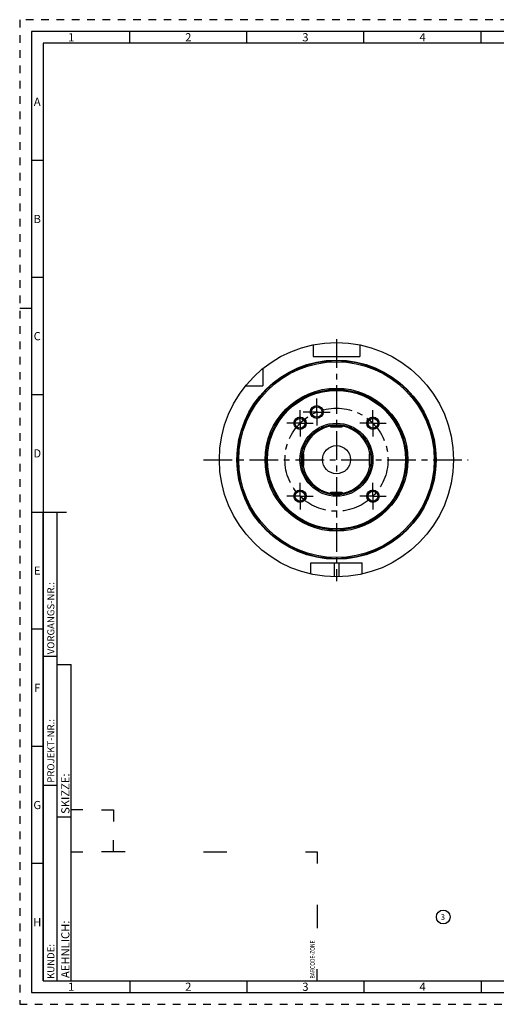
# Model space of a CAD drawing. Units: millimetres. Extents: x 0 to 594, y 0 to 420.
# Drawn here: x 0 to 204, y 0 to 420 of the extents above; entities that cross this region are included whole.
import ezdxf

# ---------------------------------------------------------------- set-up
doc = ezdxf.new("R2010")
doc.units = ezdxf.units.MM
doc.header["$LTSCALE"] = 32.67
doc.linetypes.add('CENTER', pattern=[0.6, 0.375, -0.075, 0.075, -0.075])
doc.linetypes.add('HIDDEN', pattern=[0.2, 0.1, -0.1])
for name, color, linetype in [('241064-000-04-ED1_FORMAT', 7, 'CONTINUOUS'), ('241064-000-04-ED1_REF', 7, 'CONTINUOUS'), ('30319398_AXIS', 7, 'CONTINUOUS'), ('COLLECTION02', 7, 'CONTINUOUS'), ('HSK-A100_MOD60_AXIS', 7, 'CONTINUOUS'), ('HSK-A100_MOD60_CL', 7, 'CONTINUOUS'), ('K2865-24_HP_CL', 7, 'CONTINUOUS')]:
    doc.layers.add(name, color=color, linetype=linetype)
doc.styles.get("Standard").update_dxf_attribs({"font": 'TXT.SHX', "width": 0.7})
doc.styles.add('TEXTSTYLE_2', font='TXT.SHX', dxfattribs={"width": 0.675})

# ---------------------------------------------------------------- blocks, each defined once
blk = doc.blocks.new('BARCODEBOX_BL0', base_point=(74.5, 46.5))
at = {"layer": '241064-000-04-ED1_FORMAT', "color": 3, "linetype": 'CONTINUOUS'}
for p, q in [((27, 83), (22, 83)), ((35, 83), (40, 83)), ((40, 83), (40, 78)), ((40, 65), (40, 70)), ((22, 65), (27, 65)), ((45, 65), (35, 65)), ((78.5, 65), (88.5, 65)), ((122, 65), (127, 65)), ((127, 65), (127, 60)), ((127, 42.5), (127, 32.5)), ((127, 10), (127, 15))]:
    blk.add_line(p, q, dxfattribs=at)
at = {"layer": '241064-000-04-ED1_FORMAT', "color": 2, "linetype": 'CONTINUOUS', "width": 0.787698}
blk.add_text('BARCODE-ZONE', height=2, rotation=90, dxfattribs=at).set_placement((126, 11))
blk = doc.blocks.new('BALLOON_BL3', base_point=(180.84, 37.25))
at = {"layer": '241064-000-04-ED1_REF', "color": 3, "linetype": 'CONTINUOUS'}
blk.add_circle((180.84, 37.25), 2.94, dxfattribs=at)
at = {"layer": '241064-000-04-ED1_REF', "color": 2, "linetype": 'CONTINUOUS', "insert": (179.71, 38.5), "char_height": 2.5, "width": 2.2619, "attachment_point": 1, "line_spacing_factor": 0.9}
blk.add_mtext('3', dxfattribs=at)

msp = doc.modelspace()

# ---------------------------------------------------------------- linework, layer by layer
at = {"layer": '241064-000-04-ED1_FORMAT', "color": 6, "linetype": 'HIDDEN'}
for p, q in [((0, 420), (0, 0)), ((594, 420), (0, 420)), ((0, 0), (594, 0))]:
    msp.add_line(p, q, dxfattribs=at)
at = {"layer": '241064-000-04-ED1_FORMAT', "color": 7, "linetype": 'CONTINUOUS'}
for p, q in [((5, 415), (5, 5)), ((589, 415), (5, 415)), ((5, 210), (20, 210)), ((5, 5), (589, 5))]:
    msp.add_line(p, q, dxfattribs=at)
at = {"layer": '241064-000-04-ED1_FORMAT', "color": 3, "linetype": 'CONTINUOUS'}
for p, q in [((47, 410), (47, 415)), ((97, 410), (97, 415)), ((147, 410), (147, 415)), ((197, 410), (197, 415)), ((10, 410), (10, 10)), ((405.3013, 410), (10, 410)), ((10, 360), (5, 360)), ((10, 310), (5, 310)), ((0, 297), (5, 297)), ((10, 260), (5, 260)), ((10, 10), (10, 210)), ((10, 210), (16, 210)), ((16, 10), (16, 210)), ((16, 10), (16, 210)), ((10, 160), (5, 160)), ((10, 148.5), (16, 148.5)), ((16, 10), (16, 145)), ((16, 145), (22, 145)), ((22, 10), (22, 145)), ((10, 110), (5, 110)), ((10, 93.5), (16, 93.5)), ((16, 80), (22, 80)), ((10, 60), (5, 60)), ((10, 10), (16, 10)), ((10, 10), (209.0001, 10)), ((16, 10), (22, 10)), ((47, 10), (47, 5)), ((97, 10), (97, 5)), ((147, 10), (147, 5)), ((197, 10), (197, 5))]:
    msp.add_line(p, q, dxfattribs=at)
at = {"layer": '30319398_AXIS', "color": 3, "linetype": 'CENTER'}
for p, q in [((135.2571, 283.6789), (135.2571, 180.4512)), ((78.5099, 232.3149), (191.487, 232.3149))]:
    msp.add_line(p, q, dxfattribs=at)
at = {"layer": 'COLLECTION02', "color": 3, "linetype": 'CENTER'}
msp.add_circle((135.2571, 232.3149), 22, dxfattribs=at)
at = {"layer": 'HSK-A100_MOD60_AXIS', "color": 3, "linetype": 'CENTER'}
for p, q in [((126.8381, 252.6403), (126.8381, 258.3903)), ((119.7007, 247.8713), (119.7007, 253.4963)), ((126.8381, 252.6403), (121.0881, 252.6403)), ((126.8381, 252.6403), (126.8381, 246.8903)), ((126.8381, 252.6403), (132.5881, 252.6403)), ((150.8134, 247.8713), (150.8134, 253.4963)), ((119.7007, 247.8713), (114.0757, 247.8713)), ((119.7007, 247.8713), (119.7007, 242.2463)), ((119.7007, 247.8713), (125.3257, 247.8713)), ((150.8134, 247.8713), (145.1884, 247.8713)), ((150.8134, 247.8713), (150.8134, 242.2463)), ((150.8134, 247.8713), (156.4384, 247.8713)), ((119.7007, 216.7586), (119.7007, 222.3836)), ((150.8134, 216.7586), (150.8134, 222.3836)), ((119.7007, 216.7586), (114.0757, 216.7586)), ((119.7007, 216.7586), (119.7007, 211.1336)), ((119.7007, 216.7586), (125.3257, 216.7586)), ((150.8134, 216.7586), (145.1884, 216.7586)), ((150.8134, 216.7586), (156.4384, 216.7586)), ((150.8134, 216.7586), (150.8134, 211.1336))]:
    msp.add_line(p, q, dxfattribs=at)
at = {"layer": 'HSK-A100_MOD60_CL', "color": 7, "linetype": 'CONTINUOUS'}
for p, q in [((125.2571, 281.3047), (125.2571, 276.3149)), ((145.2571, 281.3047), (145.2571, 276.3149)), ((125.2571, 276.3149), (145.2571, 276.3149)), ((103.7571, 271.1447), (103.7571, 263.8149)), ((96.4273, 263.8149), (103.7571, 263.8149)), ((124.2571, 188.3149), (146.2571, 188.3149)), ((124.2571, 183.5399), (124.2571, 188.3149)), ((146.2571, 183.5399), (146.2571, 188.3149))]:
    msp.add_line(p, q, dxfattribs=at)
at = {"layer": 'HSK-A100_MOD60_CL', "color": 9, "linetype": 'CONTINUOUS'}
for p, q in [((134.2571, 188.3149), (134.2571, 182.3249)), ((136.2571, 188.3149), (136.2571, 182.3249))]:
    msp.add_line(p, q, dxfattribs=at)
at = {"layer": 'HSK-A100_MOD60_CL', "color": 7, "linetype": 'CONTINUOUS'}
for centre, radius in [((135.2571, 232.3149), 50), ((135.2571, 232.3149), 42.25), ((135.2571, 232.3149), 41.75), ((135.2571, 232.3149), 30), ((135.2571, 232.3149), 29.5), ((126.8381, 252.6403), 2.75), ((126.8381, 252.6403), 2.25), ((119.7007, 247.8713), 2.625), ((119.7007, 247.8713), 2.1), ((135.2571, 232.3149), 15.5774), ((150.8134, 247.8713), 2.625), ((150.8134, 247.8713), 2.1), ((135.2571, 232.3149), 15), ((135.2571, 232.3149), 6), ((119.7007, 216.7586), 2.625), ((119.7007, 216.7586), 2.1), ((150.8134, 216.7586), 2.625), ((150.8134, 216.7586), 2.1)]:
    msp.add_circle(centre, radius, dxfattribs=at)
at = {"layer": 'HSK-A100_MOD60_CL', "color": 9, "linetype": 'CONTINUOUS'}
for radius in [42.5, 30.5]:
    msp.add_circle((135.2571, 232.3149), radius, dxfattribs=at)
at = {"layer": 'HSK-A100_MOD60_CL', "color": 3, "linetype": 'CONTINUOUS'}
for centre in [(119.7007, 247.8713), (150.8134, 247.8713), (119.7007, 216.7586), (150.8134, 216.7586)]:
    msp.add_arc(centre, 2.5, 255, 195, dxfattribs=at)
at = {"layer": 'HSK-A100_MOD60_CL', "color": 9, "linetype": 'CONTINUOUS'}
for start, end in [(100.803169, 169.196809), (10.803191, 79.196831), (190.803191, 259.196831), (280.803169, 349.196809)]:
    msp.add_arc((135.2571, 232.3149), 14.5, start, end, dxfattribs=at)
at = {"layer": 'K2865-24_HP_CL', "color": 7, "linetype": 'CONTINUOUS'}
for p, q in [((131.6528, 262.0972), (131.8705, 262.3149)), ((131.8705, 262.3149), (138.6436, 262.3149)), ((138.8614, 262.0972), (138.6436, 262.3149)), ((132.5071, 246.7149), (132.5071, 247.0603)), ((132.9071, 246.3149), (137.6071, 246.3149)), ((138.0071, 246.7149), (138.0071, 247.0603)), ((105.4748, 235.9192), (105.2571, 235.7015)), ((105.2571, 228.9284), (105.2571, 235.7015)), ((165.0394, 235.9192), (165.2571, 235.7015)), ((165.2571, 235.7015), (165.2571, 228.9284)), ((120.8571, 235.0649), (120.5113, 235.0649)), ((121.2571, 229.9649), (121.2571, 234.6649)), ((149.2571, 234.6649), (149.2571, 229.9649)), ((149.6571, 235.0649), (150.0029, 235.0649)), ((105.4748, 228.7107), (105.2571, 228.9284)), ((120.8571, 229.5649), (120.5113, 229.5649)), ((149.6571, 229.5649), (150.0029, 229.5649)), ((165.0394, 228.7107), (165.2571, 228.9284)), ((132.5071, 217.9149), (132.5071, 217.5696)), ((137.6071, 218.3149), (132.9071, 218.3149)), ((138.0071, 217.9149), (138.0071, 217.5696)), ((131.6528, 202.5327), (131.8705, 202.3149)), ((138.6436, 202.3149), (131.8705, 202.3149)), ((138.8614, 202.5327), (138.6436, 202.3149))]:
    msp.add_line(p, q, dxfattribs=at)
at = {"layer": 'K2865-24_HP_CL', "color": 3, "linetype": 'CONTINUOUS'}
for p, q in [((131.8705, 262.1227), (131.8705, 262.3149)), ((138.6436, 262.1227), (138.6436, 262.3149)), ((105.4492, 235.7015), (105.2571, 235.7015)), ((165.065, 235.7015), (165.2571, 235.7015)), ((105.4492, 228.9284), (105.2571, 228.9284)), ((165.065, 228.9284), (165.2571, 228.9284)), ((131.8705, 202.5072), (131.8705, 202.3149)), ((138.6436, 202.5072), (138.6436, 202.3149))]:
    msp.add_line(p, q, dxfattribs=at)
at = {"layer": 'K2865-24_HP_CL', "color": 9, "linetype": 'CONTINUOUS'}
for p, q in [((132.5071, 246.7149), (138.0071, 246.7149)), ((120.8571, 229.5649), (120.8571, 235.0649)), ((149.6571, 229.5649), (149.6571, 235.0649)), ((132.5071, 217.9149), (138.0071, 217.9149))]:
    msp.add_line(p, q, dxfattribs=at)
at = {"layer": 'K2865-24_HP_CL', "color": 7, "linetype": 'CONTINUOUS'}
for centre, start, end in [((132.9071, 246.7149), 180, 270), ((137.6071, 246.7149), 270, 360), ((120.8571, 234.6649), 0, 90), ((149.6571, 234.6649), 90, 180), ((120.8571, 229.9649), 270, 360), ((149.6571, 229.9649), 180, 270), ((132.9071, 217.9149), 90, 180), ((137.6071, 217.9149), 0, 90)]:
    msp.add_arc(centre, 0.4, start, end, dxfattribs=at)

# ---------------------------------------------------------------- block references
at = {"layer": '241064-000-04-ED1_FORMAT', "color": 3, "linetype": 'CONTINUOUS'}
msp.add_blockref('BARCODEBOX_BL0', (74.5, 46.5), dxfattribs=at)
at = {"layer": '241064-000-04-ED1_REF', "color": 3, "linetype": 'CONTINUOUS'}
msp.add_blockref('BALLOON_BL3', (180.8433, 37.2475), dxfattribs=at)

# ---------------------------------------------------------------- texts
at = {"layer": '241064-000-04-ED1_FORMAT', "color": 90, "linetype": 'CONTINUOUS', "char_height": 3.5, "attachment_point": 2, "line_spacing_factor": 0.9, "style": 'TEXTSTYLE_2'}
for s, insert, width in [('1', (22, 414.25), 2), ('2', (72, 414.25), 2.75), ('3', (122, 414.25), 2.5), ('4', (172, 414.25), 2.75), ('A', (7.5, 386.75), 3), ('B', (7.5, 336.75), 2.75), ('C', (7.5, 286.75), 2.916667), ('D', (7.5, 236.75), 3.166667), ('E', (7.5, 186.75), 2.5), ('F', (7.5, 136.75), 2.5), ('G', (7.5, 86.75), 2.75), ('H', (7.5, 36.75), 2.75), ('1', (22, 9.25), 2), ('2', (72, 9.25), 2.75), ('3', (122, 9.25), 2.5), ('4', (172, 9.25), 2.75)]:
    msp.add_mtext(s, dxfattribs=dict(at, insert=insert, width=width))
at = {"layer": '241064-000-04-ED1_FORMAT', "color": 2, "linetype": 'CONTINUOUS', "attachment_point": 1, "rotation": 90, "line_spacing_factor": 0.9}
for s, insert, char_height, width in [('VORGANGS-NR.:', (11.8036, 149.3182), 3, 28.857143), ('PROJEKT-NR.:', (11.8036, 94.5009), 3, 25.714286), ('SKIZZE:', (17.75, 81.225), 3.5, 17), ('AEHNLICH:', (17.75, 11.225), 3.5, 22.416667), ('KUNDE:', (11.8036, 10.7957), 3, 13)]:
    msp.add_mtext(s, dxfattribs=dict(at, insert=insert, char_height=char_height, width=width))

doc.saveas('drawing.dxf')
